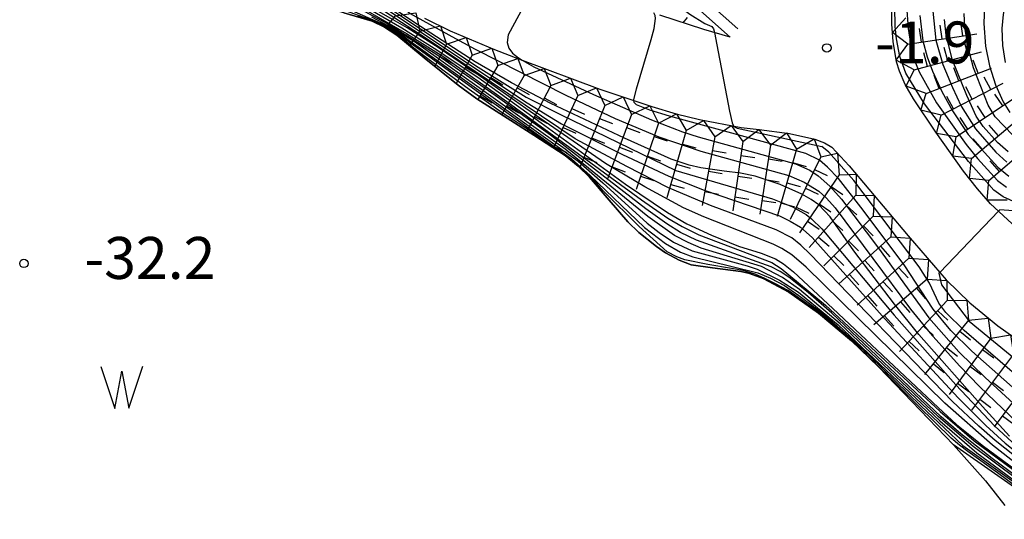
# Model space of a CAD drawing. Extents: x 0 to 2000, y 100500 to 102000.
# Drawn here: x 614 to 702, y 101790 to 101834 of the extents above; entities that cross this region are included whole.
import ezdxf
from ezdxf.enums import TextEntityAlignment as Align

# ---------------------------------------------------------------- set-up
doc = ezdxf.new("R2010")
doc.units = 0
for name, color, linetype in [('5105000', 4, 'Continuous'), ('5105990', 5, 'Continuous'), ('6130000', 3, '613000'), ('7101000', 2, 'Continuous'), ('7101001', 8, 'Continuous'), ('7102000', 6, 'Continuous'), ('7102001', 8, 'Continuous'), ('7211111', 8, 'Continuous'), ('7211120', 6, 'Continuous'), ('7211121', 8, 'Continuous'), ('7211990', 6, 'Continuous'), ('7312000', 1, 'Continuous')]:
    doc.layers.add(name, color=color, linetype=linetype)
doc.styles.add('PlotAnnotation', font='MS Gothic.ttf')
doc.linetypes.add('613000', pattern='A,1,-0.75,[1,dmdr.shx,S=0.15,R=0,X=0,Y=0],-0.75,1', length=3.5)

# ---------------------------------------------------------------- blocks, each defined once
blk = doc.blocks.new('510500')
at = {"layer": '5105990'}
for p, q in [((-0.742, 0.562), (-0.238, -0.938)), ((-0.238, -0.938), (0.007, 0.393)), ((0.007, 0.393), (0.258, -0.935)), ((0.258, -0.935), (0.762, 0.568))]:
    blk.add_line(p, q, dxfattribs=at)
blk = doc.blocks.new('731200')
at = {"layer": '7312000'}
blk.add_circle((0, 0), 0.15, dxfattribs=at)

msp = doc.modelspace()

# ---------------------------------------------------------------- linework, layer by layer
at = {"layer": '5105000', "flags": 128}
for points in [[(642.58, 101834.85), (645.11, 101834.12), (646.21, 101833.58), (647.32, 101832.85), (649.77, 101830.84), (652.79, 101828.39), (654.47, 101827.16), (659.55, 101823.93), (662.35, 101822.1), (663.51, 101821.16), (664.52, 101820.16)], [(664.52, 101820.16), (666.27, 101818.1), (667.96, 101816.17), (668.94, 101815.22), (670.5, 101813.97), (671.32, 101813.4), (672.53, 101812.73), (673.61, 101812.34), (675.52, 101812.05), (678.04, 101811.74), (678.73, 101811.58), (680.04, 101811.09), (682.33, 101809.89), (684.99, 101808), (687.92, 101805.53), (690.34, 101803.21), (697.02, 101796.24), (699.9, 101793.01), (701.63, 101790.81)]]:
    msp.add_lwpolyline(points, dxfattribs=at)
at = {"layer": '6130000', "flags": 128}
msp.add_lwpolyline([(677.76, 101833.42), (657.82, 101851.16), (654.67, 101878.72), (648.34, 101897.4), (651.38, 101905.72), (649.28, 101930.42), (639.11, 101945.3), (631.86, 101952.36), (620.09, 101985), (620.42, 101990.58), (618.33, 101997), (616.44, 102000)], dxfattribs=at)
at = {"layer": '7101000', "flags": 128}
msp.add_lwpolyline([(695.8, 101811.65), (701.05, 101817.13)], dxfattribs=at)
at = {"layer": '7101001', "flags": 128}
for points in [[(638.9, 101862.07), (638.71, 101861.83), (637.6, 101860.52), (636.8, 101858.96), (636.42, 101857.98), (635.77, 101855.81), (635.55, 101854.76), (635.42, 101853.78), (635.38, 101851.56), (635.51, 101848.45), (635.71, 101846.86), (636.02, 101845.46), (636.92, 101843.02), (638.03, 101840.64), (638.76, 101839.54), (639.64, 101838.57), (641.57, 101837.03), (642.5, 101836.44), (644.94, 101835.15), (647.76, 101833.5), (650.65, 101831.68), (654.55, 101829.09), (660.22, 101825.02), (667.75, 101819.55)], [(702.03, 101797), (699.61, 101799.67), (693.93, 101806.11), (691.75, 101808.81), (688.13, 101813.59), (686.01, 101816.61), (685, 101817.68), (684.32, 101818.17), (683.5, 101818.64), (681.54, 101819.51), (679.31, 101820.24), (678.01, 101820.51), (676.55, 101820.71), (674.47, 101821.01), (673.42, 101821.24), (671.83, 101821.76), (667.65, 101823.64), (661.08, 101826.76), (657.55, 101828.59), (654.32, 101830.47), (648.91, 101833.97), (644.92, 101836.7)], [(642.37, 101835.18), (645.03, 101834.23), (645.89, 101833.86), (646.69, 101833.41), (648.13, 101832.47), (654.61, 101827.76), (662.91, 101821.79), (664.59, 101820.32), (669.45, 101815.65), (671.32, 101814.23), (672.66, 101813.47), (673.75, 101813.04), (677.27, 101812.18), (679.56, 101811.6), (680.69, 101811.14), (681.94, 101810.47), (683.23, 101809.57), (685.39, 101807.94), (687.65, 101805.96), (689.59, 101804.14), (694.11, 101799.72), (696.22, 101797.71), (697.86, 101796.17), (709.65, 101787.73)], [(701.91, 101822.43), (700.95, 101823.27), (699.68, 101824.68), (699.06, 101825.62), (698.21, 101827.47), (696.95, 101830.61), (696.39, 101832.85), (696.24, 101834.27)], [(667.75, 101819.55), (671.49, 101817), (673.21, 101815.99), (675.41, 101814.97), (677.82, 101813.99), (679.87, 101813.37), (681.14, 101812.85), (681.85, 101812.4), (682.73, 101811.7), (686.26, 101808.43), (695.66, 101799.57), (697.31, 101798.04), (699.59, 101796.19), (708.11, 101789.91), (718.33, 101782.89), (721.9, 101780.38), (723.86, 101778.85), (727.68, 101775.61)], [(702.36, 101817.14), (701.17, 101817.25), (701.05, 101817.13)], [(695.8, 101811.65), (695.72, 101811.57), (695.97, 101810.54), (698.44, 101807.3), (707.1, 101800.18)]]:
    msp.add_lwpolyline(points, dxfattribs=at)
at = {"layer": '7102000', "flags": 128}
for points in [[(660.26, 101840.23), (660.49, 101839.87), (660.6, 101839.53), (660.54, 101839.03), (660.33, 101838.58), (657.27, 101832.9), (657.17, 101832.2), (657.33, 101831.68), (657.65, 101831.26), (658.17, 101830.82), (658.52, 101830.62)], [(668.49, 101827.01), (668.48, 101827.09), (668.73, 101828.07), (670.03, 101832.47), (670.29, 101833.44), (670.42, 101834.36), (670.38, 101834.61), (670.26, 101834.84)], [(675.68, 101833.09), (675.91, 101832), (677.02, 101826.07), (677.27, 101825.02), (677.39, 101824.74)]]:
    msp.add_lwpolyline(points, dxfattribs=at)
at = {"layer": '7102001', "flags": 128}
for points in [[(646.53, 101833.83), (645.21, 101834.56), (641.82, 101836.43), (638.95, 101838.11), (638.45, 101838.53), (637.92, 101839.18), (635.63, 101843.04), (634.77, 101844.84), (634.13, 101846.82), (633.8, 101848.96), (633.72, 101851.33), (633.9, 101855.02), (634.23, 101857.34), (634.6, 101858.7), (635.59, 101861.13)], [(691.81, 101833.64), (691.79, 101835.38), (691.79, 101837.91), (691.9, 101840.12), (691.96, 101841.75), (692.89, 101844.3), (693.99, 101847.08), (694.22, 101848.19), (694.22, 101848.54), (694.1, 101849.12), (693.75, 101850.05), (692.84, 101851.19), (692.12, 101851.8), (691.29, 101852.24), (690.34, 101852.58), (687.96, 101852.96), (680.94, 101854.23), (680.51, 101854.44), (679.85, 101854.89), (678.95, 101855.8), (677.28, 101858.04)], [(660.82, 101844.35), (673.47, 101834.74), (674.83, 101833.89), (675.44, 101833.63), (675.59, 101833.42), (675.68, 101833.09)], [(643.41, 101841.51), (643.27, 101841.26), (643.17, 101841.05), (643.16, 101840.79), (643.26, 101840.35), (643.4, 101839.98), (645.29, 101837.45), (648.5, 101834.78), (652.24, 101832.74), (654.32, 101831.61)], [(702.52, 101839.84), (701.46, 101834.71), (701.35, 101833.44), (701.41, 101831.93), (701.66, 101830.4)], [(704.36, 101793.77), (700.74, 101796.62), (699.29, 101797.89), (696.95, 101800.11), (684.22, 101813.29), (683.4, 101814.07), (682.58, 101814.73), (681.2, 101815.44), (675.33, 101817.64), (671.53, 101819.25), (667.86, 101821.11), (663.25, 101823.6), (649.86, 101832.63), (642.49, 101837.41)], [(643.37, 101837.23), (658.96, 101826.8)], [(644.27, 101836.88), (654.59, 101830.01), (658.88, 101827.32), (661.94, 101825.77), (672.22, 101820.77), (680.86, 101818.24), (682.64, 101817.52), (683.87, 101816.82), (684.36, 101816.45), (685.26, 101815.55)], [(640.02, 101836.53), (646.35, 101833.71), (647.96, 101832.72), (663.5, 101821.58), (665.72, 101819.67), (669.68, 101816.06), (670.76, 101815.21), (672.02, 101814.36), (673.7, 101813.57), (678.61, 101812.24), (679.49, 101811.94), (681.5, 101810.95), (683.19, 101809.87), (686.72, 101806.97), (695.8, 101798.39), (699.12, 101795.53), (704.87, 101791.29)], [(642.19, 101836.48), (648.19, 101833.02), (651.51, 101830.92), (657.14, 101826.94), (669.16, 101818.13), (671.53, 101816.49), (672.79, 101815.74), (674.28, 101815.01), (680.8, 101812.52), (681.65, 101812.01), (685.6, 101808.72), (695.84, 101799.21), (698.88, 101796.6), (705.04, 101792.03)], [(699.82, 101836.33), (699.74, 101833.9), (699.89, 101831.87), (700.25, 101830.12), (700.79, 101828.43), (701.46, 101826.89), (702.07, 101825.93)], [(702.83, 101794.38), (700.53, 101796.19), (696.26, 101799.95), (683.87, 101812.11), (682.6, 101813.21), (681.71, 101813.79), (680.93, 101814.16), (674.73, 101816.62), (672.92, 101817.43), (669.46, 101819.3), (665.94, 101821.38), (658.85, 101826.3), (654.28, 101829.52), (651.09, 101831.7), (648.25, 101833.5), (646.98, 101834.24), (644.59, 101835.61)], [(692.84, 101835.49), (692.98, 101833.46), (693.25, 101831.71), (693.56, 101830.6), (693.98, 101829.57), (695.52, 101826.8), (698.16, 101823.08), (699.17, 101821.83), (700.96, 101819.87), (701.78, 101819.28)], [(695.19, 101835), (695.46, 101832.4), (696.08, 101830.23), (696.93, 101828.19), (697.73, 101826.52), (699, 101824.47), (700.8, 101822.4), (701.8, 101821.5)], [(704.66, 101790.99), (700.95, 101793.73), (698.3, 101795.64), (697.57, 101796.19), (696.81, 101796.82), (695.39, 101798.23), (693.85, 101799.75), (691.52, 101802.07), (690.17, 101803.41), (688.54, 101804.98), (688.06, 101805.44), (687.28, 101806.14), (685.2, 101807.91), (684.69, 101808.29), (682.85, 101809.6), (682.26, 101810.02), (681.07, 101810.66), (680.18, 101811.11), (679.32, 101811.5), (678.24, 101811.81), (677.2, 101811.99), (675.1, 101812.36), (673.05, 101812.77), (672.31, 101813.03), (671.46, 101813.49), (668.97, 101815.74), (665.78, 101818.91), (664.72, 101820.11), (663.69, 101821.07), (662.96, 101821.69), (662.44, 101822.09), (661.13, 101822.96), (659.17, 101824.34), (656.72, 101825.92), (653.79, 101828), (651.53, 101829.63), (648.99, 101831.58), (647.65, 101832.67), (647.28, 101832.96), (646.2, 101833.64), (645.11, 101834.15), (643.82, 101834.55)], [(704.65, 101791.7), (698.78, 101796.09), (695.67, 101798.77), (686.9, 101807.05), (683.27, 101810.13), (681.77, 101811.19), (679.89, 101812.18), (674.51, 101813.83), (673.34, 101814.31), (672.12, 101814.96), (669.73, 101816.65), (662.36, 101822.68), (648.86, 101832.29), (647.92, 101832.86), (646.53, 101833.7), (645.09, 101834.46)], [(694.02, 101834.61), (694.29, 101832.36), (694.68, 101830.92), (695.16, 101829.63), (695.99, 101827.83), (696.94, 101826.09), (698.34, 101823.99), (701, 101821.06), (701.96, 101820.24)], [(702.34, 101823.92), (700.76, 101825.57), (700.12, 101826.61), (698.83, 101829.94), (698.34, 101831.76), (698.04, 101833.56), (697.98, 101834.78)], [(704.28, 101792.2), (700.48, 101795.02), (697.69, 101797.21), (695.94, 101798.75), (686.17, 101807.99), (684.04, 101809.86), (682.34, 101811.22), (681.56, 101811.74), (680.74, 101812.16), (674.09, 101814.54), (672.65, 101815.22), (671.42, 101815.98), (669.56, 101817.32), (661.03, 101823.92), (656.11, 101827.47), (650.99, 101831.03), (648.54, 101832.58), (646.53, 101833.83)], [(706.36, 101816.19), (701.47, 101818.41), (700.62, 101819.01), (698.36, 101821.56), (694.45, 101826.73), (692.77, 101829.47), (692.24, 101830.96), (691.94, 101832.52), (691.81, 101833.64)], [(654.32, 101831.61), (662.4, 101827.49), (666.82, 101825.41), (670.71, 101823.76), (674.47, 101822.5), (682.34, 101820.32), (683.7, 101819.72), (685, 101818.9), (685.7, 101818.28), (686.46, 101817.43), (693.18, 101808.36), (694.94, 101806.21), (697.58, 101803.29), (699.36, 101801.45), (704.17, 101796.84), (706.58, 101794.8), (715.26, 101787.9), (717.57, 101786.23), (719.85, 101784.73), (723.46, 101782.68), (733.5, 101777.75)], [(658.52, 101830.62), (659.54, 101830.03), (664.87, 101827.56), (670.06, 101825.29), (672.84, 101824.21), (674.22, 101823.76), (682.91, 101821.36), (684.21, 101820.78), (684.95, 101820.29), (685.98, 101819.37), (687.03, 101818.21), (690.34, 101813.83), (694.84, 101807.59), (697.52, 101804.55), (699.86, 101802.26), (702.76, 101799.6)], [(676.92, 101824.19), (671.67, 101825.63), (669.91, 101826.16), (668.71, 101826.63), (668.5, 101826.85), (668.49, 101827.01)], [(658.96, 101826.8), (662.01, 101824.93), (667.47, 101822.18), (671.61, 101820.25), (674.76, 101819), (681.48, 101816.7), (682.46, 101816.24), (683.36, 101815.69), (684.41, 101814.78), (690.94, 101807.46), (697.46, 101800.43), (699.91, 101797.95), (701.64, 101796.37), (705.72, 101793.17), (715.39, 101786.24), (719.21, 101783.64), (728.27, 101777.82), (730.54, 101776.16), (731.89, 101774.98), (732.06, 101774.75)], [(677.39, 101824.74), (677.41, 101824.7), (677.72, 101824.53), (685.28, 101822.89)], [(710.87, 101793.8), (698.66, 101804.6), (696.78, 101806.45), (695.21, 101808.35), (692.62, 101812.32), (688.76, 101817.49), (686.75, 101820.03), (685.78, 101821.05), (685.06, 101821.67), (683.85, 101822.27), (676.92, 101824.19)], [(706.35, 101799.24), (697.98, 101806.46), (696.34, 101808.06), (695.72, 101808.89), (694.88, 101810.7), (693.98, 101812.15), (688.12, 101819.87), (685.9, 101822.41), (685.28, 101822.89)], [(685.26, 101815.55), (691.73, 101807.84), (697.24, 101801.61), (700.69, 101797.94), (702.67, 101796.12), (707.07, 101792.66), (718.15, 101784.76), (721.95, 101782.37), (729.78, 101777.77), (732.14, 101776.2), (732.77, 101775.63), (732.97, 101775.36)]]:
    msp.add_lwpolyline(points, dxfattribs=at)
at = {"layer": '7211111', "flags": 128}
for points in [[(615.26, 102000), (617.41, 101996.57), (619.41, 101990.45), (619.09, 101985.06), (625.51, 101967.02), (631, 101951.81), (638.34, 101944.65), (648.3, 101930.08), (648.4, 101928.91), (650.44, 101906.07), (647.28, 101897.41), (653.73, 101878.4), (655.57, 101862.08), (656.87, 101850.67), (677.1, 101832.68)], [(702.63, 101815.67), (700.34, 101817.78), (699.18, 101819.11), (697.93, 101820.71), (695.44, 101824.18), (693.45, 101827.15), (692.73, 101828.44), (692.2, 101829.65), (691.95, 101830.47), (691.63, 101832.28), (691.52, 101833.85), (691.49, 101836.84), (691.47, 101839.22), (691.49, 101840.84), (691.69, 101842.29), (691.97, 101843.25), (693.41, 101846.57), (693.9, 101847.78), (693.96, 101848.24), (693.83, 101849.38), (693.6, 101849.99), (693.29, 101850.46)], [(649.8, 101834.38), (652.09, 101833.25), (656.05, 101831.57), (658.27, 101830.71), (665.44, 101828.04), (670.08, 101826.47), (672.26, 101825.83), (674.35, 101825.31), (678.08, 101824.61), (679.67, 101824.41), (682.4, 101824.08), (684.66, 101823.57), (685.52, 101823.24), (686.17, 101822.84), (687.7, 101821.19), (692.98, 101814.92), (696.37, 101810.99), (698.48, 101808.92), (700.98, 101806.86), (702.41, 101805.86)]]:
    msp.add_lwpolyline(points, dxfattribs=at)
at = {"layer": '7211120', "flags": 128}
msp.add_lwpolyline([(713.47, 101784.74), (697.02, 101796.24), (690.34, 101803.21), (687.92, 101805.53), (684.99, 101808), (682.33, 101809.89), (680.04, 101811.09), (678.73, 101811.58), (678.04, 101811.74), (675.52, 101812.05), (673.61, 101812.34), (672.53, 101812.73), (671.32, 101813.4), (670.5, 101813.97), (668.94, 101815.22), (667.96, 101816.17), (666.27, 101818.1), (664.52, 101820.16), (663.51, 101821.16), (663.32, 101821.31)], dxfattribs=at)
at = {"layer": '7211121', "flags": 128}
for points in [[(663.32, 101821.31), (662.35, 101822.1), (659.55, 101823.93), (654.47, 101827.16), (652.79, 101828.39), (649.77, 101830.84), (647.32, 101832.85), (646.21, 101833.58), (645.11, 101834.12), (642.58, 101834.85), (639.47, 101835.69), (638.01, 101836.36), (636.8, 101837.29), (636.45, 101837.66)], [(677.1, 101832.68), (674.74, 101833.36), (670.82, 101834.63)]]:
    msp.add_lwpolyline(points, dxfattribs=at)
at = {"layer": '7211990', "flags": 128}
for points in [[(647.18, 101834.58), (646.3, 101833.53)], [(647.18, 101834.58), (649.02, 101834.84), (649.37, 101833.22)], [(673.24, 101834.44), (672.87, 101833.96)], [(692.94, 101832.04), (691.58, 101833.09), (692.77, 101834.41)], [(697.88, 101832.8), (697.69, 101834.04)], [(646.38, 101833.62), (647.34, 101832.82)], [(649.37, 101833.22), (648.44, 101831.93)], [(649.37, 101833.22), (651.22, 101833.68), (651.76, 101832.04)], [(694.18, 101832.23), (693.99, 101833.46)], [(696.03, 101832.52), (695.84, 101833.75)], [(651.76, 101832.04), (653.5, 101832.65), (654.04, 101831.08)], [(692.94, 101832.04), (699.12, 101832.99)], [(698.34, 101831.04), (698.01, 101832.25)], [(648.64, 101832.21), (649.66, 101831.47)], [(651.76, 101832.04), (650.7, 101830.09)], [(654.04, 101831.08), (655.81, 101831.68), (656.34, 101830.14)], [(693.51, 101829.75), (691.92, 101830.61), (692.94, 101832.04)], [(696.53, 101830.56), (696.2, 101831.76)], [(651.16, 101830.94), (652.26, 101830.34)], [(654.04, 101831.08), (652.61, 101828.54)], [(656.34, 101830.14), (658.13, 101830.76), (658.68, 101829.24)], [(693.51, 101829.75), (699.54, 101831.36)], [(694.71, 101830.07), (694.39, 101831.28)], [(699.25, 101829.45), (698.8, 101830.62)], [(653.43, 101829.99), (654.51, 101829.37)], [(656.34, 101830.14), (654.55, 101827.1)], [(658.68, 101829.24), (660.48, 101829.89), (661.07, 101828.35)], [(694.59, 101827.65), (692.81, 101828.29), (693.51, 101829.75)], [(694.59, 101827.65), (700.42, 101829.9)], [(697.5, 101828.78), (697.05, 101829.94)], [(655.7, 101829.06), (656.78, 101828.43)], [(658.68, 101829.24), (656.69, 101825.75)], [(661.07, 101828.35), (662.82, 101829.02), (663.47, 101827.45)], [(695.76, 101828.1), (695.3, 101829.26)], [(700.36, 101828), (699.78, 101829.11)], [(658.06, 101828.15), (659.15, 101827.54)], [(661.07, 101828.35), (658.95, 101824.31)], [(663.47, 101827.45), (665.16, 101828.15), (665.88, 101826.58)], [(695.92, 101825.69), (701.47, 101828.57)], [(698.69, 101827.13), (698.12, 101828.24)], [(654.75, 101827.44), (655.83, 101826.81)], [(660.49, 101827.24), (661.59, 101826.66)], [(663.47, 101827.45), (661.32, 101822.78)], [(665.88, 101826.58), (667.53, 101827.34), (668.28, 101825.77)], [(695.92, 101825.69), (694.12, 101826.16), (694.59, 101827.65)], [(697.03, 101826.27), (696.45, 101827.38)], [(697.28, 101823.76), (702.47, 101827.24)], [(701.43, 101826.55), (700.73, 101827.59)], [(657.13, 101826.53), (658.22, 101825.91)], [(662.95, 101826.31), (664.08, 101825.79)], [(665.88, 101826.58), (663.65, 101821.03)], [(668.28, 101825.77), (669.9, 101826.54), (670.69, 101824.99)], [(699.87, 101825.5), (699.17, 101826.54)], [(659.62, 101825.58), (660.72, 101825)], [(665.41, 101825.42), (666.57, 101824.95)], [(668.28, 101825.77), (666.1, 101819.91)], [(670.69, 101824.99), (672.29, 101825.82), (673.16, 101824.32)], [(673.16, 101824.32), (674.72, 101825.24), (675.72, 101823.78)], [(697.28, 101823.76), (695.51, 101824.08), (695.92, 101825.69)], [(698.31, 101824.46), (697.62, 101825.5)], [(698.65, 101821.84), (703.43, 101825.87)], [(662.16, 101824.61), (663.3, 101824.09)], [(667.84, 101824.59), (669.01, 101824.16)], [(670.69, 101824.99), (668.68, 101819.07)], [(675.72, 101823.78), (677.18, 101824.78), (678.23, 101823.34)], [(678.23, 101823.34), (679.65, 101824.41), (680.7, 101823.03)], [(701.04, 101823.86), (700.23, 101824.81)], [(664.71, 101823.68), (665.87, 101823.21)], [(670.29, 101823.81), (671.47, 101823.41)], [(673.16, 101824.32), (671.44, 101818.31)], [(675.72, 101823.78), (674.58, 101817.64)], [(680.7, 101823.03), (682.13, 101824.12), (683.01, 101822.67)], [(683.01, 101822.67), (684.58, 101823.59), (685.18, 101821.99)], [(698.65, 101821.84), (696.97, 101822.05), (697.28, 101823.76)], [(699.61, 101822.65), (698.8, 101823.6)], [(700.18, 101819.87), (704.93, 101823.93)], [(661.38, 101822.91), (662.51, 101822.38)], [(667.19, 101822.84), (668.36, 101822.4)], [(672.82, 101823.12), (674.02, 101822.77)], [(678.23, 101823.34), (677.32, 101817.15)], [(680.7, 101823.03), (679.74, 101816.86)], [(683.01, 101822.67), (681.27, 101816.66)], [(664.01, 101821.94), (665.17, 101821.47)], [(669.69, 101822.03), (670.87, 101821.63)], [(675.5, 101822.55), (676.72, 101822.33)], [(678.05, 101822.1), (679.28, 101821.92)], [(680.51, 101821.8), (681.74, 101821.6)], [(685.18, 101821.99), (682.44, 101816.37)], [(685.18, 101821.99), (686.66, 101822.3), (686.81, 101820.36)], [(700.18, 101819.87), (698.46, 101820.04), (698.65, 101821.84)], [(666.54, 101821.08), (667.71, 101820.64)], [(672.3, 101821.32), (673.5, 101820.97)], [(682.66, 101821.47), (683.86, 101821.12)], [(684.63, 101820.86), (685.76, 101820.32)], [(701.13, 101820.68), (700.32, 101821.63)], [(669.08, 101820.26), (670.27, 101819.86)], [(675.15, 101820.71), (676.38, 101820.48)], [(677.78, 101820.24), (679.01, 101820.06)], [(680.22, 101819.94), (681.45, 101819.75)], [(686.81, 101820.36), (683.29, 101815.19)], [(686.81, 101820.36), (688.33, 101820.44), (688.31, 101818.55)], [(671.78, 101819.51), (672.98, 101819.17)], [(682.14, 101819.66), (683.34, 101819.32)], [(683.81, 101819.18), (684.94, 101818.63)], [(686.11, 101819.32), (687.14, 101818.62)], [(701.84, 101818.1), (700.05, 101818.12), (700.18, 101819.87)], [(674.81, 101818.87), (676.04, 101818.64)], [(677.5, 101818.39), (678.74, 101818.21)], [(688.31, 101818.55), (684.15, 101813.88)], [(688.31, 101818.55), (689.94, 101818.53), (689.87, 101816.69)], [(679.93, 101818.09), (681.16, 101817.9)], [(681.62, 101817.86), (682.82, 101817.52)], [(682.99, 101817.49), (684.12, 101816.95)], [(685.05, 101817.77), (686.08, 101817.07)], [(687.48, 101817.62), (688.41, 101816.79)], [(689.87, 101816.69), (685.46, 101812.25)], [(689.87, 101816.69), (691.55, 101816.62), (691.43, 101814.82)], [(683.99, 101816.23), (685.03, 101815.52)], [(686.23, 101816.22), (687.16, 101815.38)], [(688.98, 101815.8), (689.87, 101814.92)], [(684.98, 101814.81), (685.92, 101813.98)], [(691.43, 101814.82), (686.8, 101810.62)], [(691.43, 101814.82), (693.16, 101814.71), (693.05, 101812.92)], [(687.66, 101814.47), (688.55, 101813.59)], [(690.5, 101813.98), (691.34, 101813.05)], [(686.34, 101813.14), (687.23, 101812.26)], [(693.05, 101812.92), (688.42, 101808.73)], [(693.05, 101812.92), (694.8, 101812.81), (694.67, 101811.05)], [(689.12, 101812.72), (689.96, 101811.79)], [(692.13, 101812.08), (692.97, 101811.15)], [(687.73, 101811.46), (688.57, 101810.54)], [(694.67, 101811.05), (689.93, 101806.97)], [(690.74, 101810.82), (691.58, 101809.9)], [(694.67, 101811.05), (696.43, 101810.92), (696.47, 101809.14)], [(689.35, 101809.57), (690.18, 101808.64)], [(693.72, 101810.23), (694.54, 101809.29)], [(696.47, 101809.14), (692.2, 101804.58)], [(692.3, 101809.01), (693.12, 101808.06)], [(696.47, 101809.14), (698.22, 101809.17), (698.38, 101807.38)], [(690.88, 101807.78), (691.7, 101806.84)], [(695.62, 101808.22), (696.53, 101807.37)], [(694.33, 101806.86), (695.25, 101806)], [(698.38, 101807.38), (694.45, 101802.52)], [(698.38, 101807.38), (700.13, 101807.56), (700.36, 101805.77)], [(697.59, 101806.41), (698.56, 101805.62)], [(700.36, 101805.77), (702.12, 101806.06), (702.39, 101804.33)], [(693.05, 101805.49), (693.96, 101804.63)], [(700.36, 101805.77), (696.65, 101800.74)], [(696.41, 101804.95), (697.39, 101804.17)], [(702.39, 101804.33), (698.63, 101799.33)], [(699.62, 101804.77), (700.62, 101804.02)], [(695.24, 101803.49), (696.21, 101802.71)], [(698.5, 101803.26), (699.51, 101802.51)], [(704.4, 101802.84), (700.66, 101797.84)], [(697.39, 101801.75), (698.4, 101801.01)], [(700.51, 101801.83), (701.51, 101801.08)], [(699.38, 101800.33), (700.38, 101799.58)], [(701.41, 101798.84), (702.41, 101798.09)]]:
    msp.add_lwpolyline(points, dxfattribs=at)

# ---------------------------------------------------------------- block references
at = {"layer": '5105000', "xscale": 2.5, "yscale": 2.5, "zscale": 2.5}
msp.add_blockref('510500', (622.73, 101801.84), dxfattribs=at)
at = {"layer": '7312000', "xscale": 2.5, "yscale": 2.5, "zscale": 2.5}
for p in [(685.72, 101831.72, -1.916), (614.01, 101812.45, -32.174)]:
    msp.add_blockref('731200', p, dxfattribs=at)

# ---------------------------------------------------------------- texts
at = {"layer": '7312000', "style": 'PlotAnnotation'}
for s, p in [('-1.9', (694.47, 101831.715)), ('-32.2', (625.26, 101812.455))]:
    msp.add_text(s, height=3.75, dxfattribs=at).set_placement(p, align=Align.MIDDLE)

doc.saveas('drawing.dxf')
